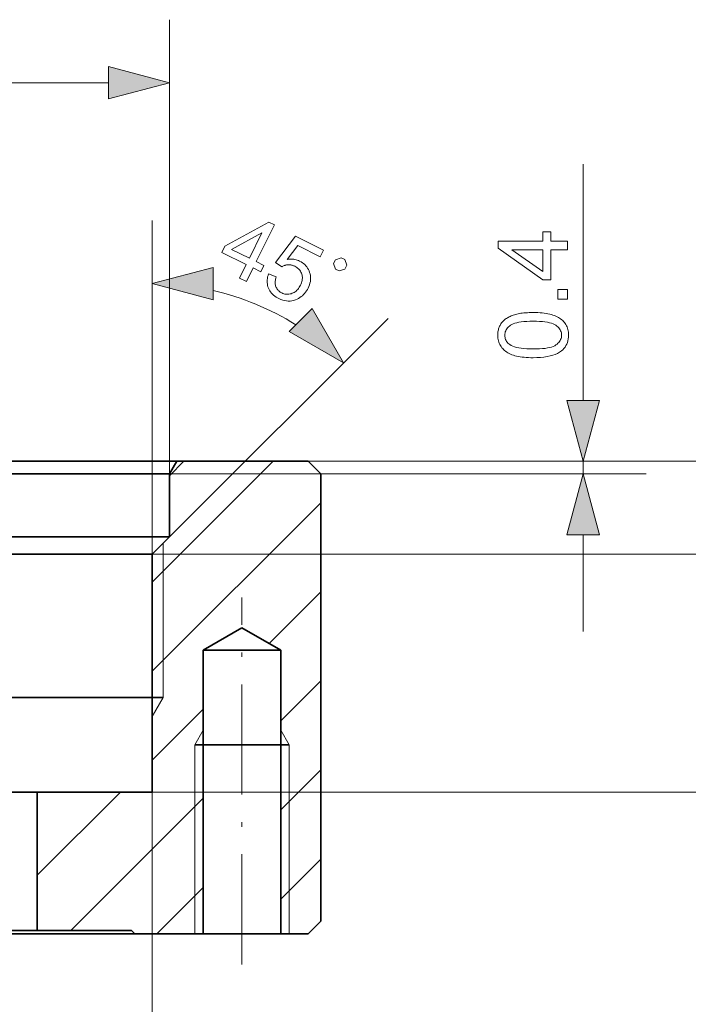
# Model space of a CAD drawing. Extents: x 8 to 292, y 8 to 202.
# Drawn here: x 55 to 76, y 27 to 59 of the extents above; entities that cross this region are included whole.
import ezdxf

# ---------------------------------------------------------------- set-up
doc = ezdxf.new("R2010")
doc.units = 0
doc.linetypes.add('DASHDOT', pattern=[18.5, 12, -3, 0.5, -3])

msp = doc.modelspace()

# ---------------------------------------------------------------- linework, layer by layer
at = {"color": 7, "lineweight": 13, "ltscale": 0.360549}
msp.add_line((59.838, 44.211), (59.838, 58.633), dxfattribs=at)
at = {"color": 7, "lineweight": 13, "ltscale": 0.163408}
msp.add_line((51.37, 56.633), (57.906, 56.633), dxfattribs=at)
at = {"color": 7, "lineweight": 13, "ltscale": 0.187562}
msp.add_line((72.961, 46.543), (72.961, 54.045), dxfattribs=at)
at = {"color": 7, "lineweight": 13, "ltscale": 0.264788}
msp.add_line((59.288, 41.661), (59.288, 52.252), dxfattribs=at)
at = {"color": 7, "lineweight": 13, "ltscale": 0.245343}
msp.add_line((59.838, 42.211), (66.777, 49.15), dxfattribs=at)
at = {"color": 7, "lineweight": 35, "ltscale": 0.254926}
msp.add_line((60.069, 44.611), (49.872, 44.611), dxfattribs=at)
at = {"color": 7, "lineweight": 13, "ltscale": 0.135598}
msp.add_line((59.288, 40.775), (63.123, 44.611), dxfattribs=at)
at = {"color": 7, "lineweight": 35, "ltscale": 0.011547}
msp.add_line((59.838, 44.211), (60.069, 44.611), dxfattribs=at)
at = {"color": 7, "lineweight": 13, "ltscale": 0.016152}
msp.add_line((59.838, 44.154), (60.295, 44.611), dxfattribs=at)
at = {"color": 7, "lineweight": 13, "ltscale": 0.372291}
msp.add_line((60.069, 44.611), (74.961, 44.611), dxfattribs=at)
at = {"color": 7, "lineweight": 35, "ltscale": 0.104226}
msp.add_line((64.238, 44.611), (60.069, 44.611), dxfattribs=at)
at = {"color": 7, "lineweight": 13}
for p, q in [((64.238, 44.611), (89.291, 44.611)), ((59.288, 41.661), (82.299, 41.661)), ((59.288, 34.111), (89.291, 34.111))]:
    msp.add_line(p, q, dxfattribs=at)
at = {"color": 7, "lineweight": 13, "ltscale": 0.451534}
msp.add_line((64.238, 44.611), (82.299, 44.611), dxfattribs=at)
at = {"color": 7, "lineweight": 35, "ltscale": 0.014142}
for p, q in [((64.238, 44.611), (64.638, 44.211)), ((64.238, 29.611), (64.638, 30.011))]:
    msp.add_line(p, q, dxfattribs=at)
at = {"color": 7, "lineweight": 13, "ltscale": 0.01}
msp.add_line((72.961, 44.211), (72.961, 44.611), dxfattribs=at)
at = {"color": 7, "lineweight": 35, "ltscale": 0.244086}
for p, q in [((59.838, 44.211), (50.075, 44.211)), ((50.075, 42.211), (59.838, 42.211))]:
    msp.add_line(p, q, dxfattribs=at)
at = {"color": 7, "lineweight": 13, "ltscale": 0.378065}
msp.add_line((59.838, 44.211), (74.961, 44.211), dxfattribs=at)
at = {"color": 7, "lineweight": 35, "ltscale": 0.05}
msp.add_line((59.838, 44.211), (59.838, 42.211), dxfattribs=at)
at = {"color": 7, "lineweight": 35, "ltscale": 0.355}
msp.add_line((64.638, 30.011), (64.638, 44.211), dxfattribs=at)
at = {"color": 7, "lineweight": 13, "ltscale": 0.189151}
msp.add_line((59.288, 37.947), (64.638, 43.297), dxfattribs=at)
at = {"color": 7, "lineweight": 35, "ltscale": 0.019445}
msp.add_line((59.288, 41.661), (59.838, 42.211), dxfattribs=at)
at = {"color": 7, "lineweight": 13, "ltscale": 0.076704}
msp.add_line((72.961, 39.211), (72.961, 42.279), dxfattribs=at)
at = {"color": 7, "lineweight": 13, "ltscale": 0.1225}
msp.add_line((59.638, 42.011), (59.638, 37.111), dxfattribs=at)
at = {"color": 7, "lineweight": 35, "ltscale": 0.218269}
for p, q in [((50.557, 41.661), (59.288, 41.661)), ((50.557, 37.111), (59.288, 37.111))]:
    msp.add_line(p, q, dxfattribs=at)
at = {"color": 7, "lineweight": 35, "ltscale": 0.18875}
msp.add_line((59.288, 41.661), (59.288, 34.111), dxfattribs=at)
at = {"color": 7, "lineweight": 13, "ltscale": 0.058084}
msp.add_line((62.995, 38.826), (64.638, 40.469), dxfattribs=at)
at = {"color": 7, "linetype": 'DASHDOT', "lineweight": 13, "ltscale": 0.291296}
msp.add_line((62.138, 28.64), (62.138, 40.292), dxfattribs=at)
at = {"color": 7, "lineweight": 35, "ltscale": 0.035493}
for q in [(60.909, 38.611), (63.368, 38.611)]:
    msp.add_line((62.138, 39.321), q, dxfattribs=at)
at = {"color": 7, "lineweight": 35, "ltscale": 0.016001}
for p, q in [((61.549, 38.611), (60.909, 38.611)), ((61.549, 29.611), (60.909, 29.611))]:
    msp.add_line(p, q, dxfattribs=at)
at = {"color": 7, "lineweight": 35, "ltscale": 0.225}
for p, q in [((60.909, 29.611), (60.909, 38.611)), ((63.368, 29.611), (63.368, 38.611))]:
    msp.add_line(p, q, dxfattribs=at)
at = {"color": 7, "lineweight": 35, "ltscale": 0.045474}
for p, q in [((63.368, 38.611), (61.549, 38.611)), ((63.368, 29.611), (61.549, 29.611))]:
    msp.add_line(p, q, dxfattribs=at)
at = {"color": 7, "lineweight": 13, "ltscale": 0.044919}
for p, q in [((63.368, 36.37), (64.638, 37.64)), ((63.368, 33.541), (64.638, 34.812)), ((63.368, 30.713), (64.638, 31.983))]:
    msp.add_line(p, q, dxfattribs=at)
at = {"color": 7, "lineweight": 35, "ltscale": 0.00875}
msp.add_line((59.638, 37.111), (59.288, 37.111), dxfattribs=at)
at = {"color": 7, "lineweight": 13, "ltscale": 0.0175}
msp.add_line((59.288, 36.505), (59.638, 37.111), dxfattribs=at)
at = {"color": 7, "lineweight": 13, "ltscale": 0.057293}
msp.add_line((59.288, 35.119), (60.909, 36.739), dxfattribs=at)
at = {"color": 7, "lineweight": 13, "ltscale": 0.013525}
for p, q in [((60.909, 36.079), (60.638, 35.611)), ((63.368, 36.079), (63.638, 35.611))]:
    msp.add_line(p, q, dxfattribs=at)
at = {"color": 7, "lineweight": 35, "ltscale": 0.006763}
for p, q in [((60.909, 35.611), (60.638, 35.611)), ((63.638, 35.611), (63.368, 35.611))]:
    msp.add_line(p, q, dxfattribs=at)
at = {"color": 7, "lineweight": 13, "ltscale": 0.15}
for p, q in [((60.638, 29.611), (60.638, 35.611)), ((63.638, 29.611), (63.638, 35.611))]:
    msp.add_line(p, q, dxfattribs=at)
at = {"color": 7, "lineweight": 35, "ltscale": 0.057712}
msp.add_line((63.217, 35.611), (60.909, 35.611), dxfattribs=at)
at = {"color": 7, "lineweight": 35, "ltscale": 0.003763}
msp.add_line((63.368, 35.611), (63.217, 35.611), dxfattribs=at)
at = {"color": 7, "lineweight": 35, "ltscale": 0.04694}
for p, q in [((53.761, 34.111), (55.638, 34.111)), ((53.761, 29.711), (55.638, 29.711))]:
    msp.add_line(p, q, dxfattribs=at)
at = {"color": 7, "lineweight": 35, "ltscale": 0.09125}
msp.add_line((59.288, 34.111), (55.638, 34.111), dxfattribs=at)
at = {"color": 7, "lineweight": 35, "ltscale": 0.11}
msp.add_line((55.638, 34.111), (55.638, 29.711), dxfattribs=at)
at = {"color": 7, "lineweight": 13, "ltscale": 0.093414}
msp.add_line((55.638, 31.469), (58.28, 34.111), dxfattribs=at)
at = {"color": 7, "lineweight": 13, "ltscale": 0.292963}
msp.add_line((59.288, 34.111), (59.288, 22.392), dxfattribs=at)
at = {"color": 7, "lineweight": 13, "ltscale": 0.14849}
msp.add_line((56.709, 29.711), (60.909, 33.911), dxfattribs=at)
at = {"color": 7, "lineweight": 13, "ltscale": 0.052026}
msp.add_line((59.437, 29.611), (60.909, 31.082), dxfattribs=at)
at = {"color": 7, "lineweight": 35, "ltscale": 0.075}
msp.add_line((58.638, 29.711), (55.638, 29.711), dxfattribs=at)
at = {"color": 7, "lineweight": 35, "ltscale": 0.003536}
msp.add_line((58.638, 29.711), (58.738, 29.611), dxfattribs=at)
at = {"color": 7, "lineweight": 35, "ltscale": 0.192452}
msp.add_line((51.04, 29.611), (58.738, 29.611), dxfattribs=at)
at = {"color": 7, "lineweight": 35, "ltscale": 0.054263}
msp.add_line((60.909, 29.611), (58.738, 29.611), dxfattribs=at)
at = {"color": 7, "lineweight": 35, "ltscale": 0.021762}
msp.add_line((64.238, 29.611), (63.368, 29.611), dxfattribs=at)
at = {"color": 7, "lineweight": 13}
for points in [[(57.906, 56.115), (59.838, 56.633), (57.906, 57.15)], [(62.061, 50.429), (62.272, 50.859), (61.494, 51.242), (61.593, 51.444), (62.985, 52.204), (63.164, 52.115), (62.592, 50.952), (62.834, 50.833), (62.735, 50.631), (62.493, 50.75), (62.281, 50.321)], [(72.461, 51.329), (71.934, 51.329), (71.934, 50.375), (71.686, 50.375), (70.261, 51.379), (70.261, 51.599), (71.686, 51.599), (71.686, 51.896), (71.934, 51.896), (71.934, 51.599), (72.461, 51.599)], [(62.372, 51.061), (62.77, 51.87), (61.81, 51.337)], [(62.98, 50.56), (63.221, 50.466), (63.211, 50.43), (63.203, 50.396), (63.197, 50.362), (63.193, 50.329), (63.191, 50.297), (63.192, 50.266), (63.194, 50.237), (63.199, 50.208), (63.206, 50.18), (63.216, 50.153), (63.227, 50.128), (63.239, 50.104), (63.254, 50.081), (63.27, 50.059), (63.287, 50.039), (63.307, 50.02), (63.327, 50.002), (63.35, 49.986), (63.374, 49.971), (63.399, 49.957), (63.431, 49.943), (63.464, 49.932), (63.496, 49.923), (63.528, 49.918), (63.561, 49.915), (63.594, 49.915), (63.627, 49.918), (63.661, 49.924), (63.694, 49.933), (63.728, 49.945), (63.761, 49.959), (63.793, 49.976), (63.823, 49.996), (63.852, 50.018), (63.879, 50.044), (63.905, 50.071), (63.93, 50.102), (63.953, 50.135), (63.974, 50.17), (63.995, 50.209), (64.012, 50.246), (64.026, 50.283), (64.037, 50.319), (64.046, 50.355), (64.051, 50.39), (64.054, 50.425), (64.053, 50.459), (64.05, 50.493), (64.044, 50.526), (64.035, 50.558), (64.023, 50.59), (64.009, 50.62), (63.993, 50.648), (63.974, 50.675), (63.953, 50.7), (63.93, 50.724), (63.904, 50.746), (63.875, 50.767), (63.845, 50.786), (63.811, 50.804), (63.79, 50.814), (63.769, 50.822), (63.747, 50.83), (63.726, 50.836), (63.704, 50.841), (63.683, 50.845), (63.661, 50.848), (63.639, 50.85), (63.617, 50.851), (63.596, 50.85), (63.574, 50.848), (63.553, 50.846), (63.532, 50.842), (63.512, 50.837), (63.492, 50.832), (63.472, 50.826), (63.453, 50.818), (63.435, 50.81), (63.417, 50.801), (63.399, 50.791), (63.206, 50.919), (63.833, 51.756), (64.725, 51.316), (64.622, 51.106), (63.906, 51.458), (63.572, 51.024), (63.615, 51.029), (63.657, 51.032), (63.698, 51.033), (63.739, 51.031), (63.779, 51.027), (63.818, 51.02), (63.856, 51.011), (63.893, 50.999), (63.93, 50.986), (63.966, 50.969), (64.011, 50.945), (64.054, 50.918), (64.093, 50.889), (64.129, 50.857), (64.163, 50.822), (64.193, 50.785), (64.22, 50.745), (64.244, 50.703), (64.265, 50.659), (64.282, 50.611), (64.297, 50.563), (64.307, 50.514), (64.313, 50.465), (64.314, 50.415), (64.312, 50.366), (64.306, 50.316), (64.295, 50.266), (64.28, 50.215), (64.261, 50.164), (64.238, 50.113), (64.213, 50.066), (64.186, 50.021), (64.156, 49.979), (64.125, 49.94), (64.091, 49.904), (64.055, 49.87), (64.017, 49.839), (63.976, 49.811), (63.934, 49.785), (63.889, 49.762), (63.833, 49.738), (63.776, 49.72), (63.719, 49.707), (63.662, 49.7), (63.604, 49.699), (63.546, 49.703), (63.488, 49.713), (63.429, 49.729), (63.37, 49.75), (63.31, 49.776), (63.263, 49.801), (63.219, 49.828), (63.178, 49.857), (63.14, 49.887), (63.105, 49.92), (63.073, 49.954), (63.045, 49.99), (63.019, 50.028), (62.997, 50.068), (62.978, 50.11), (62.962, 50.153), (62.95, 50.196), (62.942, 50.24), (62.937, 50.284), (62.935, 50.329), (62.937, 50.374), (62.942, 50.42), (62.951, 50.467), (62.964, 50.513)], [(71.686, 51.329), (70.694, 51.329), (71.686, 50.64)], [(65.104, 50.714), (65.224, 50.656), (65.403, 50.716), (65.461, 50.836), (65.401, 51.014), (65.281, 51.073), (65.103, 51.013), (65.044, 50.893)], [(61.22, 50.77), (59.288, 50.252), (61.22, 49.735)], [(72.461, 49.761), (72.153, 49.761), (72.153, 50.069), (72.461, 50.069)], [(63.631, 48.736), (65.363, 47.736), (64.363, 49.468)], [(71.376, 47.9), (71.299, 47.901), (71.226, 47.903), (71.155, 47.907), (71.088, 47.913), (71.024, 47.92), (70.962, 47.929), (70.904, 47.94), (70.849, 47.952), (70.797, 47.965), (70.748, 47.98), (70.701, 47.997), (70.657, 48.016), (70.615, 48.036), (70.575, 48.057), (70.537, 48.08), (70.501, 48.105), (70.468, 48.131), (70.437, 48.159), (70.408, 48.188), (70.381, 48.219), (70.356, 48.252), (70.334, 48.286), (70.315, 48.321), (70.298, 48.359), (70.284, 48.398), (70.272, 48.439), (70.263, 48.481), (70.257, 48.525), (70.253, 48.57), (70.252, 48.618), (70.252, 48.652), (70.255, 48.687), (70.258, 48.72), (70.263, 48.752), (70.27, 48.784), (70.277, 48.814), (70.287, 48.844), (70.297, 48.873), (70.309, 48.901), (70.323, 48.928), (70.338, 48.954), (70.354, 48.98), (70.371, 49.004), (70.39, 49.028), (70.41, 49.05), (70.431, 49.072), (70.454, 49.092), (70.477, 49.112), (70.502, 49.131), (70.529, 49.149), (70.556, 49.166), (70.585, 49.182), (70.614, 49.198), (70.645, 49.212), (70.678, 49.226), (70.711, 49.24), (70.745, 49.252), (70.781, 49.264), (70.818, 49.275), (70.856, 49.285), (70.896, 49.295), (70.938, 49.303), (70.984, 49.311), (71.031, 49.317), (71.082, 49.322), (71.135, 49.327), (71.192, 49.33), (71.25, 49.333), (71.312, 49.334), (71.376, 49.335), (71.452, 49.334), (71.525, 49.332), (71.595, 49.328), (71.662, 49.322), (71.726, 49.315), (71.787, 49.306), (71.845, 49.296), (71.9, 49.284), (71.952, 49.27), (72.001, 49.255), (72.047, 49.239), (72.092, 49.22), (72.134, 49.2), (72.174, 49.179), (72.212, 49.156), (72.247, 49.131), (72.281, 49.105), (72.312, 49.078), (72.341, 49.048), (72.368, 49.017), (72.393, 48.985), (72.415, 48.951), (72.435, 48.915), (72.451, 48.877), (72.466, 48.838), (72.477, 48.797), (72.487, 48.755), (72.493, 48.711), (72.497, 48.665), (72.498, 48.618), (72.496, 48.555), (72.489, 48.496), (72.478, 48.439), (72.462, 48.385), (72.441, 48.334), (72.416, 48.285), (72.386, 48.239), (72.352, 48.196), (72.313, 48.155), (72.27, 48.118), (72.212, 48.076), (72.146, 48.039), (72.074, 48.007), (71.995, 47.979), (71.909, 47.955), (71.816, 47.935), (71.717, 47.92), (71.61, 47.909), (71.496, 47.902)], [(71.376, 48.178), (71.48, 48.179), (71.578, 48.183), (71.668, 48.189), (71.751, 48.198), (71.827, 48.21), (71.895, 48.223), (71.957, 48.24), (72.011, 48.259), (72.057, 48.281), (72.097, 48.305), (72.131, 48.331), (72.161, 48.358), (72.188, 48.386), (72.212, 48.416), (72.231, 48.446), (72.247, 48.478), (72.26, 48.511), (72.269, 48.545), (72.274, 48.581), (72.276, 48.618), (72.274, 48.654), (72.269, 48.69), (72.26, 48.724), (72.247, 48.757), (72.231, 48.789), (72.211, 48.819), (72.188, 48.849), (72.161, 48.877), (72.13, 48.904), (72.096, 48.93), (72.056, 48.954), (72.01, 48.976), (71.956, 48.995), (71.894, 49.012), (71.826, 49.026), (71.75, 49.037), (71.667, 49.046), (71.577, 49.052), (71.48, 49.056), (71.376, 49.057), (71.271, 49.056), (71.173, 49.052), (71.083, 49.046), (70.999, 49.037), (70.924, 49.026), (70.855, 49.012), (70.794, 48.995), (70.74, 48.976), (70.693, 48.954), (70.654, 48.93), (70.62, 48.904), (70.59, 48.877), (70.563, 48.849), (70.54, 48.819), (70.52, 48.788), (70.504, 48.756), (70.491, 48.722), (70.482, 48.688), (70.477, 48.652), (70.475, 48.615), (70.477, 48.578), (70.482, 48.543), (70.489, 48.51), (70.501, 48.478), (70.515, 48.447), (70.532, 48.418), (70.553, 48.391), (70.576, 48.365), (70.603, 48.34), (70.633, 48.317), (70.676, 48.291), (70.727, 48.267), (70.784, 48.246), (70.848, 48.228), (70.919, 48.213), (70.997, 48.2), (71.081, 48.19), (71.173, 48.183), (71.271, 48.179)], [(72.443, 46.543), (72.961, 44.611), (73.478, 46.543)], [(73.478, 42.279), (72.961, 44.211), (72.443, 42.279)]]:
    msp.add_lwpolyline(points, close=True, dxfattribs=at)
msp.add_arc((59.288, 41.661), 8.592, 57.9944, 77.0056, dxfattribs=at)
for points in [[(57.906, 56.115), (59.838, 56.633), (57.906, 56.115), (57.906, 57.15)], [(61.22, 50.77), (59.288, 50.252), (61.22, 50.77), (61.22, 49.735)], [(63.631, 48.736), (65.363, 47.736), (63.631, 48.736), (64.363, 49.468)], [(72.443, 46.543), (72.961, 44.611), (72.443, 46.543), (73.478, 46.543)], [(73.478, 42.279), (72.961, 44.211), (73.478, 42.279), (72.443, 42.279)]]:
    msp.add_solid(points, dxfattribs=at)

doc.saveas('drawing.dxf')
